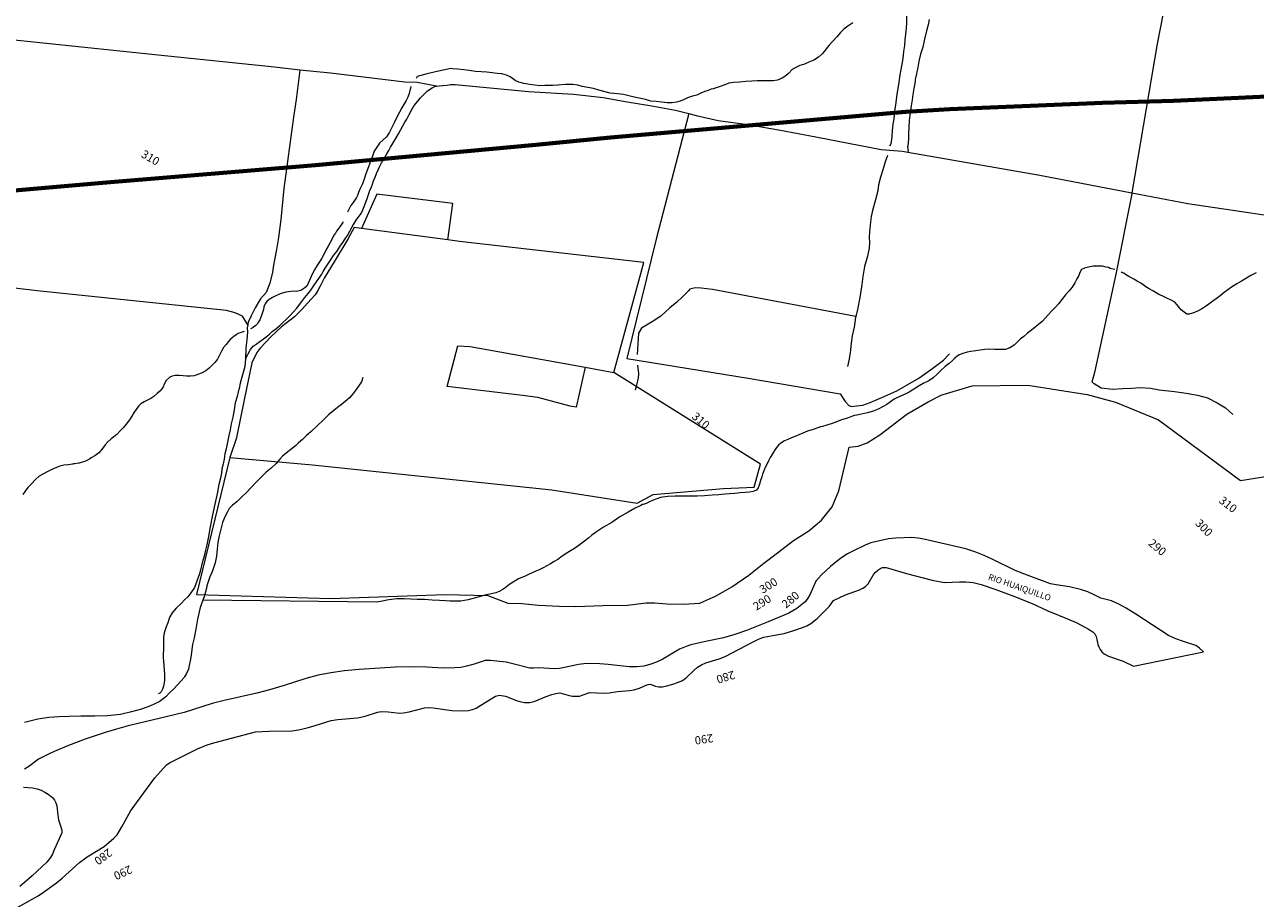
# Model space of a CAD drawing. Units: metres. Extents: x 297689 to 309020, y 6125986 to 6133200.
# Drawn here: x 306893 to 307494, y 6129197 to 6129623 of the extents above; entities that cross this region are included whole.
import ezdxf

# ---------------------------------------------------------------- set-up
doc = ezdxf.new("R2010")
doc.units = ezdxf.units.M
for name, color, linetype, lineweight in [('DRENES', 5, 'Continuous', 13), ('HUELLA', 7, 'Continuous', 13), ('LIMTE_URBANO', 7, 'LIMITE', 70), ('predios', 7, 'Continuous', 13), ('textos', 7, 'Continuous', 13)]:
    doc.layers.add(name, color=color, linetype=linetype, lineweight=lineweight)
doc.styles.get("Standard").update_dxf_attribs({"font": 'arial.ttf'})
doc.linetypes.add('LIMITE', pattern='A,0.3,[130,ltypeshp.shx,S=0.2,R=0,X=0,Y=0],0.3,-0.75', length=1.35)

msp = doc.modelspace()

# ---------------------------------------------------------------- linework, layer by layer
at = {"layer": 'DRENES'}
for points in [[(307321.8, 6129634.67), (307323.52, 6129630.4), (307323.42, 6129627.98), (307323.41, 6129623.73), (307323.25, 6129621.13), (307323, 6129618.19), (307322.69, 6129615.41), (307322.43, 6129612.58), (307322.06, 6129609.75), (307321.66, 6129606.28), (307320.73, 6129601), (307320.29, 6129598.33), (307319.79, 6129594.74), (307319.2, 6129591.66), (307318.77, 6129588.88), (307318.23, 6129584.77), (307317.7, 6129580.55), (307317.37, 6129576.91), (307316.82, 6129574.24), (307316.46, 6129571.17), (307316.27, 6129568.17), (307315.88, 6129564.7), (307315.25, 6129563.52)], [(307297.32, 6129623.76), (307294.85, 6129622.1), (307292.96, 6129620.6), (307291.38, 6129618.94), (307289.59, 6129616.9), (307287.57, 6129614.73), (307285.66, 6129612.69), (307284.27, 6129610.98), (307283.5, 6129609.85), (307282.43, 6129608.64), (307280.62, 6129606.96), (307278.37, 6129605.56), (307275.91, 6129604.44), (307273.69, 6129603.58), (307271.39, 6129602.89), (307269.18, 6129601.79), (307267.73, 6129600.92), (307265.87, 6129599.06), (307264.57, 6129597.84), (307262.84, 6129596.65), (307260.56, 6129595.72), (307258.54, 6129595.35), (307256.08, 6129595.38), (307253.61, 6129595.4), (307250.74, 6129595.34), (307248.1, 6129595.29), (307245.17, 6129595.04), (307242, 6129594.78), (307239.08, 6129594.54), (307236.88, 6129594.22), (307234.95, 6129593.43), (307232.13, 6129592.41), (307229.18, 6129591.51), (307228.42, 6129591.28), (307228.3, 6129591.27), (307226.83, 6129590.76), (307225.19, 6129590.17), (307223.13, 6129589.38), (307221.21, 6129588.48), (307219.08, 6129587.98), (307216.73, 6129587.11), (307214.99, 6129586.28), (307213.11, 6129585.56), (307211.28, 6129585.03), (307209.15, 6129584.65), (307206.8, 6129584.68), (307204.2, 6129584.94), (307201.48, 6129585.3), (307198.88, 6129585.56), (307196.13, 6129586.29), (307193.94, 6129586.75), (307191.5, 6129587.31), (307189.37, 6129587.84), (307187.42, 6129588.31), (307185.41, 6129588.73), (307182.5, 6129589.14), (307179, 6129589.4), (307175.83, 6129590.16), (307173.01, 6129591.06), (307170.87, 6129591.71), (307168.08, 6129592.13), (307165.28, 6129592.67), (307163.2, 6129593.26), (307160.84, 6129593.65)], [(307160.84, 6129593.65), (307157.18, 6129593.6), (307153.47, 6129593.36), (307150.96, 6129593.2), (307149.1, 6129593.14), (307147.06, 6129593.13), (307144.72, 6129593.05), (307142.19, 6129593.25), (307139.76, 6129593.69), (307136.91, 6129594.05), (307134.47, 6129594.74), (307132.67, 6129595.64), (307131.29, 6129596.52), (307130.28, 6129597.29), (307128.48, 6129598.2), (307126.1, 6129598.83), (307123.81, 6129599.04), (307121.45, 6129599.31), (307118.78, 6129599.62), (307116.01, 6129599.81), (307113.24, 6129599.99), (307110.21, 6129600.4), (307107.54, 6129600.83), (307104.46, 6129601.06), (307102.05, 6129601.26), (307101.25, 6129601.38), (307097.51, 6129600.62), (307093.72, 6129599.85), (307089.09, 6129598.62), (307084.93, 6129597.5), (307084.34, 6129596.58)], [(307081.87, 6129592.67), (307081.56, 6129591.96), (307080.95, 6129589.19), (307080.23, 6129587.47), (307079.51, 6129585.75), (307078.53, 6129584.14), (307077.45, 6129582.28), (307076.31, 6129580.1), (307075, 6129577.73), (307073.65, 6129574.91), (307072.29, 6129572.35), (307071.16, 6129570.05), (307069.89, 6129568.11), (307068.28, 6129566.6), (307066.55, 6129565.07), (307065.16, 6129563.13), (307063.95, 6129561.14), (307063.24, 6129559.17), (307062.15, 6129556.12), (307061.05, 6129553.45), (307060.28, 6129551.41), (307059.69, 6129549.57), (307059.05, 6129547.42), (307058.16, 6129545.26), (307057.1, 6129542.9), (307056.27, 6129540.92), (307055.78, 6129539.59), (307055.33, 6129538.57), (307054.64, 6129537.53), (307053.59, 6129536.11), (307052.48, 6129534.62), (307050.89, 6129531.31)], [(307314.22, 6129558.98), (307313.16, 6129556), (307311.99, 6129552.03), (307310.85, 6129548.46), (307309.89, 6129544.73), (307309.47, 6129541.84), (307308.38, 6129537.36), (307306.97, 6129532.28), (307306.26, 6129529.31), (307305.88, 6129526.71), (307305.44, 6129521.85), (307305.29, 6129519.15), (307305.42, 6129516.62), (307305.27, 6129513.91), (307304.5, 6129510.02), (307302.98, 6129504.94), (307302.19, 6129500.07), (307301.76, 6129496.2), (307301.25, 6129492.84), (307300.77, 6129489.77), (307299.52, 6129483.89), (307298.79, 6129480.53)], [(307048.76, 6129526.75), (307048.55, 6129526.31), (307046.63, 6129523.66), (307045.52, 6129522.17), (307045.01, 6129521.08), (307044.25, 6129520.11), (307043.52, 6129518.64), (307042.38, 6129516.58), (307041.41, 6129514.85), (307040.39, 6129512.8), (307039.38, 6129510.76), (307038.41, 6129509.02), (307037.25, 6129507.22), (307035.99, 6129505.16), (307034.84, 6129503.23), (307033.7, 6129501.18), (307032.63, 6129498.94), (307031.91, 6129497.09), (307031.01, 6129495.3), (307030.12, 6129494.45), (307028.06, 6129493.22), (307025.97, 6129492.74), (307024.72, 6129492.8), (307023.41, 6129492.79), (307020.81, 6129492.41), (307017.99, 6129491.52), (307015.86, 6129490.6), (307014.28, 6129489.77), (307012.71, 6129488.81), (307011.51, 6129487.88), (307010.7, 6129486.71), (307010.15, 6129485.19), (307009.84, 6129483.93), (307009.48, 6129482.48), (307009, 6129481.02), (307008.67, 6129480.13), (307008.1, 6129478.98), (307007.48, 6129477.88), (307006.78, 6129476.85), (307006.13, 6129476.13), (307004.99, 6129475.26), (307004.81, 6129475.19), (307004.45, 6129474.92), (307003.56, 6129474.54)], [(307425.12, 6129503.36), (307423.41, 6129503.79), (307422.78, 6129504), (307421.96, 6129504.38), (307420.78, 6129504.61), (307419.03, 6129504.99), (307416.81, 6129505.1), (307414.54, 6129505.01), (307412.3, 6129504.56), (307410.3, 6129504.01), (307408.81, 6129503.36), (307408.09, 6129502.02), (307407.45, 6129500.51), (307406.51, 6129498.91), (307405.52, 6129497), (307404.31, 6129494.83), (307402.65, 6129492.95), (307400.98, 6129491.06), (307399.28, 6129488.86), (307397.58, 6129486.66), (307395.91, 6129484.89), (307394.35, 6129483.26), (307392.63, 6129481.3), (307391.19, 6129479.8), (307389.58, 6129478.1), (307387.88, 6129476.7), (307386.25, 6129475.36), (307384.44, 6129473.84), (307382.56, 6129472.36), (307380.63, 6129470.83), (307379.11, 6129469.62), (307377.61, 6129468.18), (307375.93, 6129466.53), (307373.92, 6129465.18), (307371.82, 6129464.49), (307369.24, 6129464.45), (307366.47, 6129464.46), (307363.63, 6129464.64), (307361.67, 6129464.52), (307359.48, 6129464.13), (307357.23, 6129463.81), (307354.85, 6129463.47), (307353.03, 6129463.11), (307350.91, 6129462.54), (307349.24, 6129461.82), (307348.06, 6129461.01), (307346.89, 6129460.08), (307345.73, 6129458.9), (307344.34, 6129457.58), (307342.35, 6129456.1), (307340.25, 6129454.24), (307338.22, 6129452.33), (307336.54, 6129450.69), (307334.3, 6129449.19), (307331.69, 6129447.8), (307329.67, 6129446.69), (307327.83, 6129445.65), (307327.06, 6129445.17), (307326.53, 6129444.83), (307324.76, 6129443.61), (307323.15, 6129442.83), (307320.57, 6129441.74), (307318.72, 6129440.95), (307317.48, 6129440.19), (307315.72, 6129438.85), (307313.89, 6129437.57), (307312.17, 6129436.66), (307309.67, 6129435.39), (307307.21, 6129434.31), (307304.49, 6129433.59), (307301.53, 6129432.85), (307299.28, 6129432.4), (307298.06, 6129432.2), (307297.1, 6129431.89), (307294.76, 6129430.94), (307291.81, 6129430.08), (307289.82, 6129429.4), (307287.18, 6129428.37), (307284.65, 6129427.59), (307282.54, 6129426.91), (307281.62, 6129426.79), (307280.3, 6129426.33), (307277.96, 6129425.51), (307275.19, 6129424.59), (307272.85, 6129423.65), (307271.05, 6129422.92), (307269.5, 6129422.2), (307267.7, 6129421.47), (307265.54, 6129420.6), (307263.99, 6129419.89), (307262.27, 6129418.86), (307260.99, 6129417.79), (307260.07, 6129416.75), (307259.12, 6129415.15), (307258.12, 6129413.61), (307257.07, 6129411.76), (307256.18, 6129410.23), (307255.44, 6129408.34), (307254.45, 6129406.55), (307253.85, 6129405.23), (307253.34, 6129403.72)], [(307428.13, 6129502.23), (307428.63, 6129501.97)], [(307494, 6129501.76), (307491.43, 6129500.55), (307489.24, 6129499.25), (307486.82, 6129497.68), (307484.56, 6129496.43), (307481.96, 6129494.79), (307480.2, 6129493.57), (307478.32, 6129492.22), (307476.39, 6129490.68), (307474.51, 6129489.21), (307472.87, 6129488), (307470.87, 6129486.52), (307469.28, 6129485.38), (307467.81, 6129484.36), (307465.67, 6129483.24), (307464, 6129482.52), (307462.92, 6129482.08), (307461.41, 6129481.68), (307460.17, 6129481.72), (307458.95, 6129482.57), (307457.46, 6129483.76), (307456.66, 6129484.7), (307455.52, 6129486.28), (307454.33, 6129487.56), (307452.61, 6129488.5), (307450.51, 6129489.53), (307448.43, 6129490.44), (307446.59, 6129491.25), (307445.18, 6129492.14), (307443.59, 6129493.09), (307441.8, 6129494.08), (307440.27, 6129494.97), (307438.85, 6129495.98), (307437.69, 6129496.77), (307436.03, 6129497.77), (307434.37, 6129498.77), (307432.91, 6129499.48), (307431.83, 6129500.09), (307431.06, 6129500.53), (307430.29, 6129500.97), (307429.46, 6129501.6), (307428.95, 6129501.81), (307428.63, 6129501.97)], [(307298.79, 6129480.53), (307228.82, 6129493.74), (307223.33, 6129494.32), (307220.39, 6129494.46), (307217.83, 6129493.92), (307217.13, 6129493.03), (307214.24, 6129490.06), (307211.55, 6129487.45), (307208.13, 6129484.74), (307203.62, 6129480.72), (307199.9, 6129478.28), (307194.21, 6129474.84), (307192.86, 6129472.36), (307192.07, 6129461.99)], [(307298.79, 6129480.53), (307298.69, 6129480.06), (307297.9, 6129475.3), (307296.91, 6129471.05), (307296.57, 6129467.53), (307296.07, 6129462.74), (307295.34, 6129459.13), (307294.73, 6129456.14)], [(307000.51, 6129473.24), (306997.61, 6129472.2), (306996.64, 6129471.65), (306995.38, 6129470.78), (306993.82, 6129469.45), (306992.82, 6129468.34), (306991.65, 6129466.91), (306990.48, 6129465.35), (306989.45, 6129463.68), (306988.42, 6129461.76), (306987.47, 6129459.78), (306986.25, 6129458.03), (306985, 6129456.91), (306983.39, 6129455.39), (306981.72, 6129454.06), (306979.72, 6129452.89), (306977.89, 6129452.18), (306976.1, 6129451.65), (306974.37, 6129451.43), (306973.25, 6129451.37), (306972.88, 6129451.35), (306972.81, 6129451.41), (306970.68, 6129451.68), (306968.74, 6129451.76), (306966.87, 6129451.79), (306965.33, 6129451.52), (306964.17, 6129451.03), (306962.51, 6129449.32), (306961.54, 6129447.59), (306960.98, 6129446.31), (306960.47, 6129445.48), (306959.29, 6129444.17), (306958.04, 6129442.92), (306956.49, 6129441.6), (306954.98, 6129440.58), (306953.35, 6129439.69), (306951.65, 6129438.85), (306950.07, 6129438.02), (306949.06, 6129437.04), (306948.13, 6129435.74), (306946.92, 6129433.87), (306945.77, 6129431.94), (306944.62, 6129430.14), (306942.91, 6129428.12), (306941.45, 6129426.23), (306939.91, 6129424.66), (306938.37, 6129423.08), (306936.87, 6129421.95), (306935.62, 6129420.95), (306934.07, 6129419.5), (306932.65, 6129417.93), (306931.84, 6129416.89), (306930.73, 6129415.4), (306929.55, 6129414.09), (306927.7, 6129412.56), (306925.88, 6129411.59), (306925.03, 6129411.05), (306924.36, 6129410.71), (306923.09, 6129409.95), (306919.96, 6129409.11), (306919.65, 6129409.03), (306917.86, 6129408.75), (306917.3, 6129408.66), (306916.69, 6129408.5), (306914.83, 6129408.28), (306912.6, 6129408.04), (306910.63, 6129407.56), (306908.98, 6129406.92), (306906.72, 6129405.87), (306904.47, 6129404.81), (306902.35, 6129403.65), (306900.53, 6129402.68), (306898.68, 6129401.03), (306896.73, 6129398.99), (306894.96, 6129397.16), (306893.68, 6129395.34), (306892.51, 6129393.79)], [(307192.27, 6129456.74), (307192.82, 6129452.74), (307192.7, 6129450.67), (307191.74, 6129447.05), (307191.11, 6129444.67)], [(307058.4, 6129450.84), (307058.4, 6129450.72), (307057.64, 6129448.68), (307056.31, 6129446.56), (307055.15, 6129444.88), (307053.69, 6129443), (307051.87, 6129440.85), (307049.78, 6129439.05), (307047.74, 6129437.45), (307046.07, 6129436.12), (307044.27, 6129434.66), (307041.64, 6129432.53), (307038.85, 6129429.83), (307036.24, 6129427.32), (307033.2, 6129424.49), (307030.76, 6129422.3), (307028.92, 6129420.53), (307027.01, 6129418.93), (307025.46, 6129417.48), (307023.25, 6129415.68), (307021.03, 6129413.89), (307019.24, 6129412.42), (307017.94, 6129410.98), (307016.06, 6129408.89), (307013.68, 6129406.65), (307011.29, 6129404.66), (307008.68, 6129402.03), (307006.25, 6129399.6), (307003.89, 6129397.11), (307001.58, 6129394.68), (306999.14, 6129392.38), (306996.88, 6129390.26), (306994.73, 6129388.53), (306993.13, 6129386.89), (306992.34, 6129385.23), (306991.26, 6129383.24), (306989.99, 6129380.12), (306989.04, 6129376.83), (306988.33, 6129373.68), (306987.63, 6129370.28), (306987.36, 6129367.09), (306987.04, 6129363.71), (306986.27, 6129360.49), (306985.3, 6129357.45), (306984.65, 6129355.67), (306983.82, 6129353.57), (306982.95, 6129351.16), (306982.36, 6129349.19), (306982.25, 6129348.94), (306982.11, 6129348.12), (306980.95, 6129343.95), (306980.31, 6129342.22)], [(307253.34, 6129403.72), (307252.93, 6129402.34), (307252.36, 6129400.64), (307251.75, 6129398.76), (307251.18, 6129397.06), (307250.27, 6129395.9), (307248.72, 6129395.18), (307246.89, 6129394.82), (307244.81, 6129394.69), (307242.36, 6129394.54), (307239.8, 6129394.25), (307237.17, 6129394.02), (307234.84, 6129393.87), (307231.91, 6129393.56), (307228.78, 6129393.43), (307224.93, 6129393.12), (307221.38, 6129392.89), (307218.12, 6129392.87), (307214.18, 6129392.99), (307210.68, 6129392.95), (307207.06, 6129392.78), (307203.52, 6129392.31), (307199.98, 6129391.04), (307197.89, 6129389.99), (307196.45, 6129389.4), (307195.13, 6129388.95), (307194.83, 6129388.87), (307194.77, 6129388.81), (307193.99, 6129388.45), (307190.77, 6129386.89), (307187.68, 6129385.22), (307183.72, 6129382.82), (307179.77, 6129380.17), (307175.68, 6129377.76), (307172.25, 6129375.57), (307170.08, 6129373.9), (307168.56, 6129372.69), (307166.51, 6129371.03), (307163.93, 6129369.14), (307161.52, 6129367.45), (307158.38, 6129365.47), (307155.55, 6129363.69), (307153.49, 6129362.14), (307151.72, 6129361.05), (307149.94, 6129359.95), (307148.16, 6129358.98), (307146.38, 6129358), (307144.29, 6129357.07), (307142.67, 6129356.41), (307140.88, 6129355.56), (307139.09, 6129354.71), (307137.17, 6129353.85), (307135.38, 6129353.12), (307134.24, 6129352.62), (307133, 6129351.87), (307131.63, 6129351.1), (307130.1, 6129350.02), (307128.34, 6129348.68), (307126.58, 6129347.46), (307124.92, 6129346.49), (307123.23, 6129345.9), (307121.06, 6129345.27), (307119.3, 6129344.97), (307117.93, 6129344.76), (307118.31, 6129344.71), (307117.33, 6129344.53), (307114.5, 6129343.76), (307109.77, 6129342.46), (307106.13, 6129341.71), (307104.26, 6129341.73), (307102.88, 6129341.79), (307101.01, 6129341.81), (307098.7, 6129341.88), (307095.82, 6129342.11), (307092.2, 6129342.29), (307088.38, 6129342.53), (307084.89, 6129342.6), (307081.7, 6129342.75), (307078.46, 6129342.83), (307074.9, 6129342.83), (307072.3, 6129342.57), (307070.01, 6129342.27), (307067.92, 6129341.78), (307065.07, 6129341.26), (306980.31, 6129342.22)], [(307434.14, 6129310.06), (307468.35, 6129317.02), (307466.41, 6129318.89), (307464.58, 6129320.13), (307458.58, 6129322.1), (307454.88, 6129323.34), (307451.27, 6129325.02), (307435.3, 6129335.36), (307430.56, 6129338.39), (307426.99, 6129340.34), (307423.41, 6129341.88), (307418.29, 6129343.17), (307415.07, 6129344.83), (307411.85, 6129346.26), (307408.33, 6129347.44), (307402.94, 6129348.7), (307396.47, 6129349.65), (307393.63, 6129350.26), (307382.83, 6129354.25), (307376.53, 6129356.78), (307365.59, 6129362.1), (307361.4, 6129364.08), (307357.33, 6129365.64), (307352.39, 6129367.22), (307331.92, 6129371.99), (307329.23, 6129372.49), (307325.96, 6129372.77), (307318.28, 6129372.53), (307314.73, 6129372.21), (307309.59, 6129371), (307306.08, 6129370.15), (307303.31, 6129369.04), (307297.3, 6129366.13), (307294.74, 6129364.81), (307291.99, 6129363.11), (307289.15, 6129360.96), (307286.41, 6129358.62), (307282.02, 6129354.58), (307280.5, 6129353.01), (307279.32, 6129351.47), (307276.49, 6129345.23), (307275.37, 6129343.16), (307274.02, 6129341.5), (307272.49, 6129340.07), (307270.05, 6129338.24), (307266.07, 6129335.94), (307256.09, 6129331.66), (307245.43, 6129327.41), (307239.85, 6129325.44), (307234.27, 6129323.82), (307226.29, 6129322.19), (307218.38, 6129320.4), (307215.96, 6129319.72), (307212.78, 6129318.29), (307204.63, 6129313.42), (307201.52, 6129312.08), (307198.33, 6129310.84), (307195.46, 6129310.15), (307192.05, 6129309.73), (307188.31, 6129309.68), (307177.92, 6129310.88), (307173.99, 6129311.26), (307169.03, 6129311.32), (307166.14, 6129311.22), (307163.49, 6129310.92), (307156.78, 6129309.41), (307154.28, 6129308.87), (307151.91, 6129308.7), (307143.78, 6129309.33), (307141.67, 6129309.13), (307139.75, 6129309.11), (307130.85, 6129311.43), (307128.32, 6129312.01), (307120.68, 6129312.79), (307117.94, 6129312.8), (307112.65, 6129311.1), (307108.94, 6129310.03), (307106.14, 6129309.5), (307103.27, 6129309.21), (307097.6, 6129309.15), (307089.62, 6129309.58), (307081.77, 6129309.78), (307074.08, 6129309.56), (307056.52, 6129308.42), (307049.43, 6129307.78), (307042.81, 6129306.84), (307036.57, 6129305.63), (307030.55, 6129304.1), (307020.02, 6129300.73), (307012.9, 6129298.57), (307006.66, 6129296.85), (306990.76, 6129293.35), (306984.92, 6129291.89), (306975.85, 6129288.9), (306971.17, 6129287.48), (306955.63, 6129283.81), (306943.97, 6129280.99), (306938.17, 6129279.43), (306932.66, 6129277.8), (306922.96, 6129274.5), (306914.77, 6129271.34), (306907.9, 6129268.48)], [(307113.57, 6129289.6), (307115.97, 6129290.99), (307123.09, 6129295.51), (307125.08, 6129296.01), (307127.95, 6129295.37), (307133.35, 6129293.37), (307134.92, 6129292.79), (307137.14, 6129292.36), (307139.58, 6129292.35), (307141.9, 6129292.85), (307147.75, 6129295.29), (307150.56, 6129296.28), (307152.55, 6129296.83), (307154.36, 6129297), (307158.91, 6129295.72), (307160.58, 6129295.43), (307162.35, 6129295.37), (307163.94, 6129295.52), (307167.55, 6129296.74), (307168.97, 6129297.28), (307175.71, 6129296.98), (307178.44, 6129297.01), (307182.61, 6129297.76), (307188.33, 6129298.28), (307190.54, 6129298.58), (307193.26, 6129299.35), (307196.57, 6129300.84), (307197.55, 6129301.2), (307198.45, 6129301.26), (307201.03, 6129300.38), (307202.61, 6129300.08), (307204.52, 6129300.07), (307206.61, 6129300.41), (307209.53, 6129301.27), (307212.32, 6129302.28), (307214.21, 6129303.16), (307216.04, 6129304.32), (307219.98, 6129308.12), (307221.58, 6129309.57), (307223.46, 6129310.76), (307225.68, 6129311.73), (307232.08, 6129313.59), (307235.13, 6129314.72), (307245.29, 6129320.17), (307248.44, 6129321.84), (307251.62, 6129323.32), (307253.97, 6129324.14), (307260.85, 6129325.49), (307263.9, 6129326.07), (307269.06, 6129327.58), (307272.29, 6129328.72), (307274.86, 6129329.78), (307276.89, 6129330.93), (307279.84, 6129333.37), (307284.2, 6129337.51), (307285.94, 6129339.29), (307287.81, 6129342.13), (307293.67, 6129344.83), (307300.49, 6129347.36), (307302.2, 6129348.1), (307303.45, 6129348.86), (307304.82, 6129350.22), (307307.24, 6129354.41), (307308.17, 6129355.71), (307309.5, 6129356.94), (307311.01, 6129357.86), (307311.81, 6129358.12), (307313.49, 6129358.15), (307323.56, 6129355.3), (307336.03, 6129351.96), (307339.37, 6129351.27), (307342.25, 6129350.92), (307349.38, 6129351.25), (307352.34, 6129351.22), (307355.94, 6129350.84), (307359.96, 6129349.85), (307366.99, 6129347.51), (307375.27, 6129344.44), (307384.83, 6129340.6), (307392.33, 6129337.07), (307401.97, 6129333.14), (307406.15, 6129331.32), (307409.01, 6129329.93), (307412.31, 6129328.13), (307414.42, 6129326.76), (307415.32, 6129325.77), (307415.92, 6129324.58), (307416.42, 6129322.28), (307416.85, 6129320.65), (307417.27, 6129319.44), (307417.93, 6129318.22), (307418.8, 6129317.1), (307419.89, 6129316.16), (307422.02, 6129314.94), (307429.08, 6129312.46), (307434.14, 6129310.06)], [(306980.31, 6129342.22), (306978.98, 6129338.61), (306977.66, 6129332.94), (306976.85, 6129328.1), (306976.07, 6129323.82), (306975.36, 6129320.67), (306974.98, 6129318.28), (306974.57, 6129315.45), (306974.09, 6129312.69), (306973.71, 6129310.42), (306973.3, 6129308.66), (306972.35, 6129306.55), (306971.44, 6129304.88), (306971.25, 6129304.58), (306966.28, 6129299.25), (306964.02, 6129297.14), (306962.25, 6129295.18), (306959.01, 6129292.77), (306954.73, 6129290.71), (306950.41, 6129289.12), (306945.61, 6129287.78), (306940.13, 6129286.56), (306933.74, 6129285.92), (306927.64, 6129285.73), (306920.85, 6129285.68), (306915.13, 6129285.51), (306910.08, 6129285.44), (306905.24, 6129285.06), (306899.93, 6129284.16), (306893.34, 6129282.64)], [(306886.03, 6129190.4), (306900.05, 6129198.1), (306902.63, 6129199.84), (306909.02, 6129204.49), (306911.73, 6129206.81), (306920.19, 6129214.44), (306924, 6129217.19), (306932.14, 6129222.23), (306936.91, 6129226.16), (306938.48, 6129227.93), (306939.75, 6129229.78), (306940.82, 6129231.73), (306945.12, 6129239.4), (306948.03, 6129243.41), (306956.95, 6129255.57), (306959.77, 6129258.97), (306962.65, 6129261.9), (306964.43, 6129263.16), (306965.44, 6129263.63), (306977.72, 6129269.76), (306982.38, 6129271.72), (306985.75, 6129272.72), (307006.04, 6129278.06), (307012.45, 6129278.44), (307023.66, 6129278.59), (307026.95, 6129279.1), (307031.21, 6129280.01), (307035.12, 6129281.1), (307042.87, 6129283.54), (307046.14, 6129284.01), (307055.82, 6129284.83), (307059.47, 6129285.76), (307065.52, 6129287.71), (307067.54, 6129287.95), (307070.67, 6129287.79), (307076.2, 6129287.17), (307078.15, 6129287.31), (307080.92, 6129287.86), (307088.41, 6129289.83), (307090.26, 6129289.9), (307092.6, 6129289.76), (307101.71, 6129288.52), (307107.1, 6129288.26), (307109.88, 6129288.47), (307111.79, 6129288.9), (307113.57, 6129289.6)], [(306907.9, 6129268.48), (306904.99, 6129267.17), (306902.44, 6129265.91), (306900.24, 6129264.66), (306895.55, 6129261.19), (306893.33, 6129259.85)], [(306892.83, 6129251.09), (306895.07, 6129250.99), (306897.32, 6129250.72), (306899.51, 6129250.26), (306901.54, 6129249.58), (306903.35, 6129248.69), (306904.88, 6129247.71), (306906.97, 6129246.01), (306908.04, 6129244.76), (306908.72, 6129243.53), (306909.18, 6129241.94), (306909.55, 6129237.39), (306909.96, 6129235.09), (306911.1, 6129231.8), (306911.57, 6129230.2), (306911.56, 6129228.9), (306907.86, 6129220.53), (306906.98, 6129218.44), (306906.03, 6129216.73), (306904.18, 6129214.54), (306897.12, 6129207.87), (306893.42, 6129204.59), (306891.1, 6129202.72)]]:
    msp.add_lwpolyline(points, dxfattribs=at)
at = {"layer": 'HUELLA'}
for points in [[(307455.35, 6129662.68), (307445.79, 6129613.38), (307433.41, 6129540.87)], [(307334.56, 6129625.28), (307334.12, 6129622.73), (307333.17, 6129619.73), (307332.28, 6129615.77), (307331.46, 6129611.75), (307330.35, 6129608.44), (307329.68, 6129605.64), (307329.19, 6129603.02), (307328.83, 6129601.08), (307328.42, 6129599.07), (307328.15, 6129597.73), (307327.95, 6129597), (307327.79, 6129595.79), (307327.48, 6129594.03), (307327.09, 6129591.66), (307326.62, 6129588.69), (307326.3, 6129586.15), (307325.82, 6129583.29), (307325.48, 6129581.11), (307325.16, 6129578.69), (307324.84, 6129576.15), (307324.63, 6129572.83), (307324.47, 6129569.7), (307324.44, 6129567.36), (307324.34, 6129565.19), (307324.07, 6129563.73), (307323.98, 6129563.24), (307324.09, 6129562.47), (307324.18, 6129561.94), (307324.28, 6129561.4), (307324.23, 6129561.22), (307324.14, 6129560.69)], [(307027.68, 6129600.69), (307015.22, 6129602.03), (306958.47, 6129607.93), (306883.74, 6129615.8), (306863.88, 6129618.54)], [(307027.68, 6129600.69), (307025.81, 6129586.33), (307024.59, 6129577.67), (307019.77, 6129542.97), (307018.39, 6129527.75), (307017.3, 6129518.98), (307016.24, 6129513.11), (307015.2, 6129508.17), (307014.78, 6129505.61), (307014.27, 6129502.18), (307013.01, 6129496.74), (307011.2, 6129492.25), (307008.46, 6129489.08), (307005.9, 6129484.8), (307003.82, 6129480.8), (307002.49, 6129477.76), (307002.26, 6129476.45)], [(307094.26, 6129592.73), (307084.85, 6129594.65), (307078.78, 6129594.82), (307042.64, 6129599.07), (307027.68, 6129600.69)], [(307001.14, 6129459.91), (307003.61, 6129464.37), (307004.95, 6129465.99), (307006.31, 6129467.11), (307008.16, 6129468.38), (307009.95, 6129469.71), (307011.2, 6129470.58), (307012.8, 6129471.84), (307014.22, 6129473.15), (307015.94, 6129474.54), (307017.84, 6129476.12), (307019.25, 6129477.43), (307021.02, 6129479.13), (307022.72, 6129480.89), (307024.37, 6129482.58), (307026.12, 6129484.53), (307027.51, 6129486.33), (307028.67, 6129487.87), (307030.12, 6129489.74), (307031.62, 6129491.8), (307032.96, 6129493.42), (307034.34, 6129495.34), (307035.78, 6129497.46), (307037.15, 6129499.51), (307038.31, 6129501.18), (307039.04, 6129502.51), (307040.01, 6129504.11), (307041.21, 6129505.97), (307042.52, 6129508.07), (307044.08, 6129510.2), (307045.71, 6129512.26), (307047.25, 6129514.75), (307048.64, 6129516.56), (307049.78, 6129518.35), (307050.87, 6129520.07), (307051.94, 6129522.05), (307053.19, 6129524.21), (307054.33, 6129526.13), (307055.47, 6129527.92), (307056.5, 6129529.46), (307057.48, 6129530.81), (307058.32, 6129532.52), (307059.05, 6129534.1), (307059.87, 6129536.19), (307060.45, 6129538.01), (307061.15, 6129539.96), (307061.79, 6129541.98), (307062.51, 6129543.68), (307063.05, 6129545.07), (307063.59, 6129546.71), (307064.3, 6129548.41), (307065.08, 6129550.19), (307065.79, 6129552.02), (307066.62, 6129553.85), (307067.46, 6129555.44), (307068.2, 6129556.78), (307069.17, 6129558.38), (307070.02, 6129559.84), (307071.05, 6129561.5), (307071.83, 6129563.15), (307073.2, 6129565.2), (307074.56, 6129567.62), (307075.76, 6129569.6), (307076.72, 6129571.32), (307077.79, 6129573.42), (307078.81, 6129575.2), (307079.78, 6129576.8), (307080.9, 6129578.96), (307082.08, 6129581.19), (307083.45, 6129583.36), (307085.2, 6129585.55), (307086.53, 6129587.17), (307088.24, 6129588.93), (307089.77, 6129590.37), (307090.9, 6129591.23), (307092.09, 6129592.03), (307093.55, 6129592.6), (307094.26, 6129592.73)], [(307094.26, 6129592.73), (307095.51, 6129592.95), (307097.42, 6129593.12), (307099.51, 6129593.35), (307100.98, 6129593.67), (307103.27, 6129593.6), (307103.39, 6129593.61), (307139.09, 6129590.26), (307161.15, 6129588.9), (307175.49, 6129587.23), (307187.21, 6129585.15), (307198.31, 6129583.39), (307210.83, 6129581.07), (307217.31, 6129579.43)], [(307217.31, 6129579.43), (307201.34, 6129518.27), (307187.11, 6129460.12)], [(307217.31, 6129579.43), (307220.9, 6129578.52), (307231.68, 6129576.03), (307246.15, 6129574.12), (307262, 6129571.35), (307279.2, 6129568.06), (307311.18, 6129561.92), (307321.56, 6129561.14), (307324.14, 6129560.69)], [(307324.14, 6129560.69), (307388.47, 6129549.42), (307433.41, 6129540.87)], [(307433.41, 6129540.87), (307433.33, 6129540.37), (307425.56, 6129501.15), (307415.15, 6129453.29), (307413.89, 6129448.53), (307415.08, 6129447.82), (307418.45, 6129445.76), (307424.14, 6129445.04), (307428.87, 6129445.4), (307433.24, 6129445.61), (307437.48, 6129445.94), (307442.43, 6129445.54), (307446.68, 6129444.73), (307454.12, 6129443.94), (307459.94, 6129443.11), (307465.4, 6129442.13), (307470.22, 6129440.94), (307475.06, 6129438.49), (307479.12, 6129436.04), (307482.63, 6129432.72)], [(307433.41, 6129540.87), (307460.62, 6129535.69), (307524.25, 6129526.17), (307543.33, 6129522.14), (307555.87, 6129520.2)], [(307002.26, 6129476.45), (306999.7, 6129480.61), (306996.05, 6129482.38), (306991.89, 6129483.45), (306899.62, 6129493.03), (306848.37, 6129499.04)], [(307002.26, 6129476.45), (307002.01, 6129475.02), (307002.06, 6129472.85), (307001.82, 6129469.19), (307001.34, 6129465.27), (307001.14, 6129459.91)], [(307187.11, 6129460.12), (307246.24, 6129450.43), (307291.18, 6129442.77), (307293.63, 6129439.11), (307295.3, 6129437.07), (307296.55, 6129436.66), (307297.84, 6129436.8), (307302.23, 6129437.32), (307305.71, 6129438.65), (307311.46, 6129441.11), (307318.76, 6129444.28), (307329.49, 6129450.43), (307336.31, 6129455.41), (307341.47, 6129459.31), (307344.06, 6129461.99), (307344.42, 6129462.26)], [(307000.86, 6129456.11), (306998.58, 6129447.97), (306997.97, 6129445.47), (306997.56, 6129443.84), (306997, 6129441.52), (306996.17, 6129438.39), (306995.6, 6129435.02), (306994.93, 6129431.4), (306994.1, 6129428.14), (306993.69, 6129425.34), (306993.04, 6129422.52), (306992.34, 6129419.27), (306991.7, 6129416.08), (306991.09, 6129413.58), (306990.66, 6129411.02), (306990.17, 6129408.65), (306989.67, 6129406.27), (306989.47, 6129404.22), (306988.91, 6129401.78), (306988.21, 6129398.65), (306987.42, 6129394.9), (306986.53, 6129390.53), (306985.02, 6129383.9), (306983.9, 6129377.97), (306982.88, 6129372.54), (306982.16, 6129368.6), (306981.7, 6129366.66), (306980.93, 6129363.72), (306980.04, 6129360.52), (306979.89, 6129359.83), (306979.33, 6129357.51), (306978.66, 6129355.07), (306977.36, 6129351.54), (306976.22, 6129348.45), (306974.49, 6129345.89), (306973.05, 6129343.9), (306971.58, 6129342.52), (306969.76, 6129340.63), (306967.4, 6129338.41), (306965.42, 6129336.08), (306964.22, 6129334.1), (306963.73, 6129332.78), (306963.26, 6129331.21), (306962.49, 6129329.32), (306961.8, 6129327.24), (306961.33, 6129325.55), (306961.16, 6129324.05), (306961.17, 6129322.63), (306961.2, 6129320.84), (306961.18, 6129318.86), (306961.11, 6129317.87), (306961.06, 6129316.26), (306960.98, 6129314.34), (306961.14, 6129312.43), (306961.3, 6129310.52), (306961.43, 6129308.05), (306961.65, 6129306.09), (306961.67, 6129304.54), (306961.67, 6129303.37), (306961.5, 6129301.88), (306961.21, 6129300.25), (306960.73, 6129298.81), (306959.99, 6129297.59), (306959.35, 6129296.88), (306958.62, 6129296.59)], [(307001.14, 6129459.91), (307000.86, 6129456.11)], [(307187.11, 6129460.12), (307187.1, 6129460.07), (307187.03, 6129460.13), (307187.11, 6129460.12)]]:
    msp.add_lwpolyline(points, dxfattribs=at)
at = {"layer": 'LIMTE_URBANO', "ltscale": 18, "flags": 128}
msp.add_lwpolyline([(306083.25, 6128890.8), (306031.76, 6128874.44), (305989.4, 6128869.9), (305968.21, 6128865.37), (305944.39, 6128864.24), (305889.63, 6128614.87), (305845.34, 6128642.35), (305763.01, 6128692.65), (305686.9, 6128743.92), (305625.72, 6128777.61), (305575.76, 6128803.09), (305715.53, 6129019.58), (305738.03, 6129092.96), (305741.34, 6129107.09), (305750.33, 6129151.48), (305756.46, 6129181.34), (305767.03, 6129232.09), (305779.86, 6129295.33), (305784.81, 6129318.46), (305790.24, 6129345.85), (305793.65, 6129361.43), (305795.2, 6129370.11), (305795.28, 6129370.66), (305800.25, 6129417.16), (305801.52, 6129428.9), (305706.43, 6129420.07), (305675.85, 6129416.93), (305598.33, 6129410.11), (305567.55, 6129407.46), (305509.5, 6129402.15), (305503.93, 6129401.62), (305492.49, 6129399.77), (305483.32, 6129398.03), (305465.83, 6129393.55), (305395.16, 6129367.84), (305308.82, 6129336.91), (305224.9, 6129305.91), (305201.24, 6129297.96), (305177.78, 6129289.54), (305148.18, 6129281.85), (305101.12, 6129277.39), (305090.06, 6129277.39), (305072.74, 6129276.64), (305053.09, 6129275.5), (304909.28, 6129270.52), (304802.78, 6129266.94), (304722.64, 6129264.52), (304679.98, 6129262.53), (304583.4, 6129259.38), (304485.47, 6129255.82), (304466.19, 6129255.15), (304451.35, 6129254.64), (304433.52, 6129254.64), (304414, 6129257.94), (304393.76, 6129260.83), (304316.1, 6129273.93), (304278.89, 6129279.94), (304217.72, 6129290.24), (304195.73, 6129294.33), (304173.93, 6129297.69), (304147.7, 6129301.22), (304113.84, 6129305.28), (304084.11, 6129308.31), (303997.19, 6129317.42), (303992.24, 6129317.86), (303858.29, 6129332.06), (303806.06, 6129337.23), (303726.13, 6129345.4), (303698.8, 6129348.37), (303640.05, 6129354.76), (303581.64, 6129361.11), (303561.4, 6129363.19), (303507.97, 6129368.4), (303491.09, 6129368.73), (303482.7, 6129368.73), (303480.61, 6129368.42), (303471.42, 6129366.32), (303465.51, 6129364.27), (303452.02, 6129358.88), (303428.33, 6129345.31), (303392.16, 6129322.72), (303353.24, 6129298.42), (303282.56, 6129256.34), (303256.7, 6129244.88), (303228.7, 6129231.13), (303204.05, 6129243.43), (303178.33, 6129252.52), (303157.43, 6129263.21), (303131.72, 6129271.77), (303108.14, 6129272.3), (303067.42, 6129279.26), (303023.69, 6129284.71), (302965.29, 6129291.13), (302884.92, 6129303.97), (302821.44, 6129305.01), (302758.22, 6129303.41), (302720.17, 6129303.41), (302688.03, 6129308.22), (302651.86, 6129310.43), (302613.29, 6129307.22), (302581.14, 6129308.29), (302539.88, 6129307.22), (302505.82, 6129302.79), (302471.53, 6129299.05), (302437.77, 6129287.28), (302411.52, 6129278.19), (302375.62, 6129267.5), (302337.04, 6129251.45), (302290.96, 6129239.15), (302217.86, 6129223.6), (302146.89, 6129223.63), (302120.1, 6129221.49), (302084.21, 6129215.61), (302039.73, 6129216.68), (302003.56, 6129219.35), (301975.16, 6129222.02), (301949.44, 6129222.02), (301910.87, 6129221.49), (301885.15, 6129213.47), (301849.79, 6129207.05), (301813.89, 6129204.91), (301776.92, 6129209.19), (301731.65, 6129218.78), (301689.65, 6129219.19), (301662.86, 6129224.54), (301630.17, 6129224.54), (301594.28, 6129225.61), (301551.77, 6129204.56), (301521.76, 6129192.79), (301485.99, 6129172.68), (301465.55, 6129134.01), (301464.77, 6129099.93), (301471.21, 6129042.41), (301465.62, 6129013.75), (301431.66, 6128946.8), (301406.44, 6128908.74), (301371.88, 6128894.32), (301333.55, 6128878.01), (301303.83, 6128852.17), (301269.8, 6128841.73), (301219.46, 6128821.9), (301182.37, 6128782.24), (301118.78, 6128734.64), (301048.18, 6128700.21), (300984.65, 6128667.79), (300926.07, 6128616.19), (300880.38, 6128567.59), (300851.84, 6128512.35), (300807.79, 6128433.53), (300779.25, 6128371.16), (300757.85, 6128328.39), (300731.04, 6128252.7), (300708.45, 6128211.12), (300685.85, 6128184.99), (300662.66, 6128167.76), (300636.5, 6128156.48), (300607.96, 6128150.54), (300538.18, 6128134.24), (300490.61, 6128118.79), (300457.32, 6128114.04), (300432.34, 6128109.29), (300409.16, 6128100.97), (300389.53, 6128089.69), (300368.13, 6128083.75), (300346.13, 6128081.37), (300299.4, 6128064.55), (300260.75, 6128055.64), (300230.43, 6128048.51), (300197.13, 6128045.54), (300173.94, 6128040.79), (300154.32, 6128034.25), (300137.68, 6128032.47), (300126.38, 6128026.53), (300091.3, 6127996.83), (300053.84, 6127971.29), (300024.11, 6127954.06), (299967.33, 6127926.36), (299931.65, 6127900.22), (299905.49, 6127883), (299879.92, 6127866.37), (299857.33, 6127844.98), (299834.14, 6127819.44), (299801.44, 6127803.4), (299775.88, 6127786.77), (299758.63, 6127768.36), (299749.12, 6127754.7), (299743.63, 6127709.8), (299740.66, 6127669.4), (299731.74, 6127627.83), (299729.95, 6127591.59), (299731.13, 6127510.39), (299733.51, 6127474.16), (299729.94, 6127429.02), (299722.81, 6127376.15), (299717.46, 6127349.42), (299707.76, 6127325.33), (299691.12, 6127310.48), (299667.93, 6127305.13), (299640.58, 6127303.35), (299599.55, 6127290.88), (299568.04, 6127287.91), (299533.56, 6127285.53), (299506.21, 6127280.19), (299474.1, 6127280.19), (299408.24, 6127277.87), (299368.41, 6127282.03), (299337.49, 6127289.75), (299300.03, 6127303.42), (299260.2, 6127320.64), (299227.49, 6127340.24), (299181.71, 6127357.47), (299138.31, 6127369.35), (299088.37, 6127377.66), (299041.99, 6127384.2), (299005.72, 6127382.42), (298960.78, 6127363.33), (298916.78, 6127340.76), (298887.06, 6127319.97), (298848.41, 6127303.93), (298797.87, 6127261.16), (298768.14, 6127228.49), (298752.09, 6127186.32), (298710.27, 6127102.1), (298689.46, 6127042.11), (298666.27, 6126986.87), (298641.85, 6126908.55), (298631.74, 6126872.91), (298635.31, 6126838.46), (298632.93, 6126796.88), (298633.52, 6126761.24), (298631.52, 6126670.78), (298649.49, 6126595.96), (298653.98, 6126524.14), (298653.98, 6126461.3), (298625.52, 6126377.51), (298588.08, 6126299.71), (298526.68, 6126238.36), (298486.24, 6126194.97), (298282.55, 6126444.84), (298011.47, 6126774.02), (297898.85, 6126915.6), (298156.46, 6127137.04), (298571.69, 6127486.51), (298704.03, 6127614.16), (298957.41, 6127823.29), (299093.09, 6127939.83), (299231.23, 6128059.69), (299273.05, 6128096.26), (299392.4, 6128206.51), (299447.29, 6128279.86), (299494.09, 6128370.24), (299576.35, 6128533.66), (299709.35, 6128807.76), (299852.05, 6129092.1), (300085.91, 6129539.18), (300401.73, 6130183.26), (300661.3, 6130679.5), (300833.95, 6131024.41), (301117.37, 6131614.09), (301466.39, 6132280.97), (301907.4, 6133058.04), (302114.28, 6132963.1), (301581.48, 6132018.11), (301159.7, 6131186.44), (301083.76, 6131032.97), (300980.46, 6130826.72), (300861.33, 6130589.18), (300755.46, 6130376.72), (300717.96, 6130301.79), (300635.28, 6130136.05), (300486.66, 6129837.66), (300386.34, 6129636.32), (300313.57, 6129490.42), (300288.5, 6129439.62), (300232.44, 6129328.49), (300215.83, 6129295.43), (300221.3, 6129296.95), (300232.67, 6129299.47), (300246.57, 6129298.84), (300267.42, 6129293.16), (300287.01, 6129286.22), (300307.23, 6129287.48), (300327.45, 6129284.32), (300360.94, 6129274.22), (300376.11, 6129270.44), (300399.48, 6129269.8), (300428.55, 6129260.97), (300465.2, 6129254.02), (300485.42, 6129250.87), (300506.9, 6129245.82), (300529.65, 6129242.03), (300548.61, 6129232.56), (300565.03, 6129231.3), (300582.73, 6129234.45), (300605.47, 6129238.24), (300619.26, 6129238.87), (300654.21, 6129242.79), (300716.64, 6129255.34), (300742.17, 6129261.62), (300766.51, 6129275.35), (300795.47, 6129283.68), (300817.46, 6129295.06), (300825.71, 6129297.81), (300832.77, 6129298.2), (300850.44, 6129299.37), (300871.26, 6129302.9), (300891.28, 6129308), (300906.6, 6129313.1), (300920.73, 6129318.2), (300929.37, 6129320.17), (300943.9, 6129315.85), (300959.61, 6129313.5), (300989.24, 6129310.39), (301004.16, 6129308.83), (301016.72, 6129308.43), (301028.5, 6129311.57), (301039.5, 6129316.28), (301052.46, 6129320.99), (301067.77, 6129326.87), (301079.55, 6129332.36), (301090.94, 6129337.46), (301097.61, 6129340.99), (301105.47, 6129344.52), (301113.71, 6129345.31), (301121.57, 6129345.31), (301130.21, 6129345.31), (301141.2, 6129342.95), (301151.8, 6129342.56), (301160.65, 6129344.56), (301173.61, 6129346.12), (301186.57, 6129351.62), (301197.57, 6129354.36), (301203.46, 6129356.32), (301221.91, 6129355.54), (301235.65, 6129353.97), (301242.72, 6129352.01), (301256.47, 6129344.95), (301268.64, 6129339.46), (301281.2, 6129336.32), (301296.91, 6129333.57), (301303.98, 6129333.96), (301318.11, 6129332.79), (301328.32, 6129330.43), (301335.39, 6129326.12), (301348.58, 6129319), (301384.75, 6129323.57), (301442.7, 6129328.39), (301446.57, 6129328.82), (301449.96, 6129329.56), (301458.09, 6129331.98), (301464.12, 6129334.56), (301536.12, 6129369.47), (301575.66, 6129388.69), (301633.4, 6129417.63), (301667.76, 6129432.78), (301693.76, 6129442.78), (301713.65, 6129448.57), (301732.6, 6129454.09), (301776.88, 6129463.83), (301811.77, 6129469.71), (301846.34, 6129475.55), (301874.66, 6129479.06), (301935.73, 6129487.1), (301972.12, 6129492.08), (302026.11, 6129498.49), (302058.69, 6129500.38), (302092.74, 6129500.78), (302123.43, 6129499.42), (302160.89, 6129494.44), (302263.07, 6129478.33), (302369.54, 6129460.87), (302385.67, 6129458.87), (302391.04, 6129458.59), (302420.94, 6129457.53), (302445.29, 6129457.89), (302480.38, 6129460.07), (302526.76, 6129463.28), (302573.86, 6129466.54), (302640.98, 6129470.88), (302667.43, 6129472.7), (302695.86, 6129473.96), (302741.13, 6129474.08), (302771.36, 6129472.85), (302814.52, 6129468.49), (302846.35, 6129465.12), (302944.39, 6129454.43), (302999.34, 6129448.11), (303049.62, 6129442.38), (303078.4, 6129439.64), (303082.54, 6129439.55), (303105.37, 6129439.7), (303109.22, 6129440.09), (303128.06, 6129442.71), (303139.56, 6129445.27), (303149.82, 6129448.54), (303163.73, 6129454.7), (303176.99, 6129460.58), (303233.74, 6129494.37), (303270.62, 6129517.4), (303310.49, 6129542.29), (303351.9, 6129566.01), (303385.27, 6129579.35), (303408.12, 6129587.28), (303437.82, 6129594.05), (303465.39, 6129598.23), (303493.35, 6129598.23), (303521.12, 6129597.69), (303568.11, 6129593.21), (303646.34, 6129584.93), (303646.34, 6129584.93), (303664.87, 6129582.92), (303717.34, 6129577.21), (303719.51, 6129583.9), (303735.6, 6129631.82), (303741.22, 6129651.02), (303757.1, 6129700.11), (303765.38, 6129727.48), (303774.74, 6129755.21), (303779.71, 6129777.57), (303785.67, 6129806.09), (303808.48, 6129911.38), (303815.12, 6129911.38), (303847.14, 6129912.59), (303863.36, 6129908.53), (303868.6, 6129908.35), (303880.09, 6129907.99), (303894.77, 6129907.61), (303915.62, 6129906.72), (303943.2, 6129904.12), (303963.91, 6129899.91), (303990.87, 6129897.02), (304018.19, 6129901.92), (304036.14, 6129906.1), (304074.3, 6129907.57), (304103.49, 6129897.36), (304118.64, 6129890.63), (304135.12, 6129882.7), (304149.3, 6129873.8), (304166.23, 6129865.06), (304169.45, 6129862.45), (304174.56, 6129860.55), (304201.06, 6129848.05), (304215.56, 6129842.57), (304238.95, 6129831.07), (304242.91, 6129829.57), (304245.66, 6129836.83), (304251.06, 6129852.73), (304254.64, 6129864.38), (304272.17, 6129946.37), (304288.08, 6130015.63), (304291.72, 6130031.4), (304297.45, 6130046.26), (304302.82, 6130062.34), (304308.31, 6130074.77), (304315.14, 6130072.19), (304338.47, 6130060.72), (304340.85, 6130059.82), (304364.33, 6130050.72), (304388.09, 6130049.09), (304431.81, 6130036.6), (304437.66, 6130035.01), (304446.49, 6130034.52), (304482.98, 6130027.23), (304498.35, 6130024.07), (304503.86, 6130022.87), (304543.15, 6130035.21), (304555.12, 6130039.01), (304577.75, 6130046.77), (304584.74, 6130049.1), (304598.9, 6130055.24), (304635.97, 6130069.02), (304672.53, 6130079.56), (304684.71, 6130082.72), (304712.55, 6130092.16), (304737.37, 6130097.31), (304828.25, 6130115.31), (304828.25, 6130115.31), (304854.61, 6130119.05), (304894.86, 6130118.12), (304900.99, 6130117.91), (304916.66, 6130118.62), (304929.39, 6130121.12), (304960.17, 6130124.77), (304979.99, 6130126.31), (305003.05, 6130127.67), (305035.14, 6130127.23), (305048.38, 6130126.17), (305052.41, 6130126.02), (305057.73, 6130125.82), (305083.41, 6130124.89), (305096.3, 6130123.17), (305117.25, 6130124.37), (305142.12, 6130124.37), (305172.87, 6130123.52), (305213.04, 6130118.17), (305265.66, 6130105.74), (305267.18, 6130105.08), (305277.64, 6130105.27), (305310.37, 6130103.71), (305335.97, 6130100.34), (305358.04, 6130096.71), (305372.79, 6130093.55), (305398.91, 6130093.55), (305436.33, 6130089.54), (305466.36, 6130093.92), (305494.65, 6130093.61), (305495.56, 6130093.64), (305517.31, 6130096.31), (305548.84, 6130098.9), (305560.85, 6130098.73), (305584.42, 6130104.31), (305589.48, 6130105.11), (305592.2, 6130105.86), (305626.6, 6130112.51), (305662.71, 6130116.35), (305689.97, 6130116.68), (305708.32, 6130116.68), (305715.11, 6130118.66), (305779.03, 6130123.8), (305821.58, 6130121.98), (305824.49, 6130158.66), (305826.08, 6130197.35), (305829.88, 6130248.06), (305832.71, 6130279.51), (305908.4, 6130276.23), (305973.77, 6130927.23), (305960.21, 6130926.93), (305887.38, 6130932.69), (305757.69, 6130938.96), (305757.73, 6131065.09), (305893.15, 6131048.11), (306094.18, 6131012.33), (306103.7, 6131111.84), (306110.17, 6131232.53), (306117.67, 6131326.23), (306122.08, 6131370.6), (306127.25, 6131449.71), (306326.83, 6131436.66), (306321.43, 6131354.19), (306319.42, 6131308.11), (306314.24, 6131227.39), (306314.24, 6131227.39), (306314.24, 6131227.39), (306314.24, 6131227.39), (306314.24, 6131227.39), (306947.64, 6131236.88), (306932.81, 6130211.36), (306927.53, 6130020.8), (306927.53, 6130020.8), (306927.53, 6130020.8), (306927.53, 6130020.8), (306927.53, 6130020.8), (306927.53, 6130020.8), (307091.68, 6130016.99), (307091.68, 6130016.99), (307091.68, 6130016.99), (307091.68, 6130016.99), (307091.68, 6130016.99), (307091.68, 6130016.99), (307186.03, 6130007.45), (307186.03, 6130007.45), (307186.03, 6130007.45), (307298.8, 6129991.39), (307298.8, 6129991.39), (307377.34, 6129981.09), (307492.54, 6129963.39), (307618.01, 6129940.38), (307657.2, 6129940.81), (307657.2, 6129940.81), (307675.1, 6129722.51), (307675.1, 6129722.51), (307667.3, 6129592), (307667.3, 6129592), (307538.21, 6129589.56), (307453.73, 6129585.74), (307418.99, 6129584.63), (307344.55, 6129581.53), (307323.18, 6129580.33), (307179.14, 6129567.81), (307142.65, 6129564.27), (307035.2, 6129554.38), (306933.4, 6129545.88), (306850.4, 6129538.59), (306819.81, 6129535.5), (306740.47, 6129528.28), (306638.53, 6129519.35), (306553.62, 6129511.52), (306511.46, 6129508.05), (306471.11, 6129503.52), (306444.8, 6129500.53), (306425.18, 6129498.65), (306376.66, 6129491.94), (306344.52, 6129486.85), (306280.62, 6129477.8), (306189.44, 6129464.98), (306187.36, 6129464.7), (306184.83, 6129439.4), (306178.09, 6129376.64), (306172.26, 6129322.18), (306170.2, 6129308.49), (306166.46, 6129287.5), (306162.27, 6129268.35), (306157, 6129241.73), (306151.87, 6129217.77), (306139.24, 6129155.57), (306128.59, 6129104.43), (306122.68, 6129075.58), (306112.63, 6129025.97), (306106.65, 6129000.47), (306083.25, 6128890.8)], dxfattribs=at)
at = {"layer": 'predios'}
for points in [[(307099.82, 6129517.88), (307102.17, 6129535.65), (307065.13, 6129540.23), (307057.67, 6129523.49)], [(307057.67, 6129523.49), (307054.19, 6129523.95), (307051.05, 6129518.27), (307044.32, 6129507.19), (307039.52, 6129499.28), (307037.63, 6129495.38), (307036.4, 6129493.23), (307035.16, 6129491.08), (307031.44, 6129486.96), (307028.65, 6129484), (307025.04, 6129480.38), (307018.72, 6129475.57), (307013.46, 6129470.64), (307008.35, 6129465.1), (307007.13, 6129463.63), (307006.74, 6129462.93), (307004.18, 6129457.89), (307000.5, 6129439.98), (306996.73, 6129421.56), (306996.74, 6129421.44), (306993.49, 6129411.81)], [(307099.82, 6129517.88), (307057.67, 6129523.49)], [(307180.76, 6129453.31), (307195.46, 6129506.82), (307105.42, 6129517.13), (307099.82, 6129517.88)], [(307166.81, 6129455.82), (307162.4, 6129436.34), (307159.49, 6129436.74), (307143.75, 6129441.02), (307136.16, 6129442.04), (307099.56, 6129446.34), (307104.66, 6129466.23), (307110.72, 6129465.9), (307166.81, 6129455.82)], [(307166.81, 6129455.82), (307180.76, 6129453.31)], [(306993.49, 6129411.81), (307033.73, 6129408.27), (307150.6, 6129396.1), (307192.22, 6129389.61), (307199.97, 6129393.82), (307234.24, 6129396.63), (307249.17, 6129397.41), (307252.26, 6129408.61), (307180.76, 6129453.31)], [(306993.49, 6129411.81), (306977.17, 6129345.02), (307042.6, 6129343.13), (307098.63, 6129345.02), (307119.34, 6129344.55), (307129.12, 6129340.83), (307135.88, 6129340.61), (307144.08, 6129339.79), (307154.13, 6129339.31), (307162.24, 6129339.12), (307175.45, 6129339.73), (307187.4, 6129339.78), (307196.47, 6129340.94), (307199.23, 6129340.94), (307200.64, 6129340.92), (307206.59, 6129340.41), (307214.57, 6129340.22), (307222.74, 6129340.85), (307230.61, 6129344.4), (307238.24, 6129348.81), (307246.55, 6129354.5), (307253.92, 6129360.36), (307260.52, 6129365.35), (307268.46, 6129371.36), (307275.9, 6129376.06), (307281.96, 6129381.19), (307287.17, 6129387.73), (307290.43, 6129395.56), (307295.46, 6129416.81), (307299.88, 6129417.32), (307304.35, 6129419.01), (307310.49, 6129422.86), (307323.69, 6129432.84), (307334.09, 6129438.9), (307340.1, 6129442.09), (307340.33, 6129442.16), (307341.31, 6129442.46), (307355.58, 6129446.65), (307382.58, 6129447.02), (307411.66, 6129442.48), (307425.38, 6129438.77), (307446.44, 6129430.15), (307486.32, 6129400.56), (307504.72, 6129403.43)]]:
    msp.add_lwpolyline(points, dxfattribs=at)

# ---------------------------------------------------------------- texts
at = {"layer": 'DRENES'}
msp.add_text('RIO HUAIQUILLO', height=3, rotation=340.74, dxfattribs=at).set_placement((307363.03, 6129352.36))
at = {"layer": 'textos'}
for s, height, rotation, p in [('310', 4, 329.1, (306949.86, 6129558.55, 304)), ('310', 4, 319.7, (307218.47, 6129431.2, 304)), ('310', 4, 322.36, (307475.5, 6129390.08, 304)), ('300', 4, 314.13, (307463.98, 6129379.42, 304)), ('290', 4, 320.16, (307441.05, 6129369.41, 304)), ('300', 4, 32.28, (307253.37, 6129345.28, 304)), ('RIO HUAIQUILLO', 3, 340.74, (307363.03, 6129352.36)), ('280', 4, 40.27, (307264.74, 6129338.05, 304)), ('290', 4, 32.07, (307250.28, 6129337.05, 304)), ('280', 4, 196.7, (307239.13, 6129307.92, 304)), ('290', 4, 188.34, (307228.95, 6129277.05, 304)), ('280', 4, 216.61, (306934.24, 6129221.46, 304)), ('290', 4, 204.9, (306944.66, 6129213.13, 304))]:
    msp.add_text(s, height=height, rotation=rotation, dxfattribs=at).set_placement(p)

doc.saveas('drawing.dxf')
